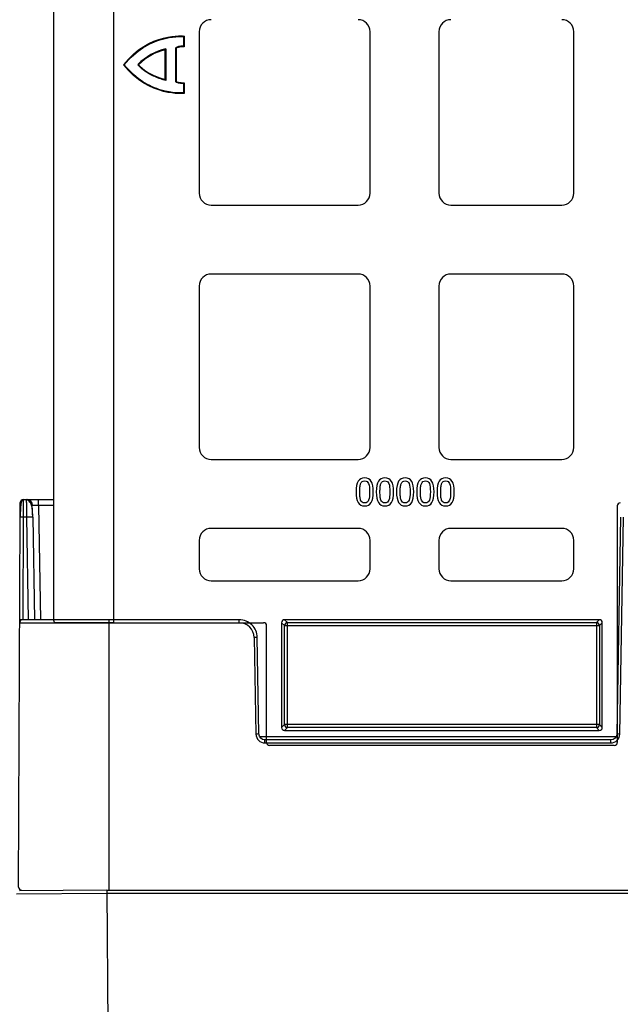
# Model space of a CAD drawing. Units: inches. Extents: x 7170 to 57908, y -7170 to 43748.
# Drawn here: x 17890 to 18089, y 861 to 1187 of the extents above; entities that cross this region are included whole.
import ezdxf

# ---------------------------------------------------------------- set-up
doc = ezdxf.new("R2010")
doc.units = ezdxf.units.IN
doc.header["$LTSCALE"] = 0.25
doc.header["$MEASUREMENT"] = 0
doc.layers.add('300', color=7, linetype='Continuous')
doc.layers.add('Dims', color=7, linetype='Continuous', lineweight=30)
doc.styles.add('Annotative', font='arial.ttf', dxfattribs={"height": 0.09375})
doc.dimstyles.new('FABS Annotative', dxfattribs={"dimscale": 128, "dimtxt": 0.09375, "dimasz": 0.09375, "dimexe": 0.09375, "dimexo": 0.09375, "dimgap": 0.09375, "dimtad": 0, "dimdec": 3, "dimzin": 3, "dimdsep": 46, "dimlunit": 5, "dimtxsty": 'Annotative', "dimcen": 0, "dimdle": 0.125, "dimclrd": 256, "dimclre": 256, "dimclrt": 256, "dimazin": 2, "dimtfac": 1, "dimtdec": 3, "dimtofl": 0, "dimtmove": 0, "dimatfit": 3, "dimfxl": 1, "dimfrac": 2, "dimtolj": 1, "dimtzin": 0, "dimlwd": -1, "dimlwe": -1, "dimarcsym": 2})

# ---------------------------------------------------------------- blocks, each defined once
blk = doc.blocks.new('*D197')
at = {"layer": 'Defpoints', "color": 0, "transparency": 16777216}
for p in [(7765.03, 6667.32), (56379.77, 6667.32), (56360.72, -7170.21)]:
    blk.add_point(p, dxfattribs=at)
at = {"layer": 'Dims', "transparency": 16777216}
for p, q in [((7766.53, 6667.32), (56381.27, 6667.32)), ((56379.77, 6665.82), (56379.77, -245.07)), ((56379.77, -7168.71), (56379.77, -257.81)), ((56362.22, -7170.21), (56381.27, -7170.21))]:
    blk.add_line(p, q, dxfattribs=at)
for points in [[(56379.52, 6665.82), (56380.02, 6665.82), (56379.77, 6667.32)], [(56379.52, -7168.71), (56380.02, -7168.71), (56379.77, -7170.21)]]:
    blk.add_solid(points, dxfattribs=at)
at = {"layer": 'Dims', "transparency": 16777216, "insert": (56379.77, -251.44), "char_height": 1.5, "attachment_point": 5, "rotation": 90, "style": 'Annotative'}
blk.add_mtext('\\A1;13837 1/2"', dxfattribs=at)

msp = doc.modelspace()

# ---------------------------------------------------------------- linework, layer by layer
at = {"layer": '300'}
for p, q in [((17921.0044, 986.9091), (17921.0044, 1408.9982)), ((17901.0444, 1408.0081), (17901.0444, 987.8992)), ((17944.1056, 1180.935), (17944.1056, 1177.8137)), ((17944.3147, 1181.1262), (17944.3147, 1177.6027)), ((17949.2754, 1182.5754), (17949.2754, 1129.1323)), ((18005.793, 1129.1323), (18005.793, 1182.5754)), ((18028.6154, 1182.5754), (18028.6154, 1129.1323)), ((18073.232, 1129.1323), (18073.232, 1182.5754)), ((17938.2021, 1176.855), (17938.2021, 1166.4504)), ((17941.4802, 1177.1536), (17941.4802, 1166.0994)), ((17941.6893, 1177.1536), (17941.4802, 1177.1536)), ((17941.6893, 1177.1536), (17941.6033, 1177.3441)), ((17941.6893, 1177.1536), (17941.6893, 1166.0994)), ((17937.9931, 1166.7212), (17937.9931, 1176.5756)), ((17929.2188, 1171.6265), (17929.0565, 1171.7583)), ((17929.2188, 1171.6265), (17929.0565, 1171.4946)), ((17937.9931, 1166.7212), (17938.2021, 1166.4504)), ((17941.6893, 1166.0994), (17941.4802, 1166.0994)), ((17941.6893, 1166.0994), (17941.6033, 1165.9088)), ((17944.1056, 1165.4396), (17944.1056, 1162.318)), ((17944.3147, 1165.6503), (17944.3147, 1162.1268)), ((17953.2424, 1125.1653), (18001.826, 1125.1653)), ((18032.5824, 1125.1653), (18069.265, 1125.1653)), ((18001.826, 1102.3428), (17953.2424, 1102.3428)), ((18069.265, 1102.3428), (18032.5824, 1102.3428)), ((17949.2754, 1098.3758), (17949.2754, 1044.9327)), ((18005.793, 1044.9327), (18005.793, 1098.3758)), ((18028.6154, 1098.3758), (18028.6154, 1044.9327)), ((18073.232, 1044.9327), (18073.232, 1098.3758)), ((17953.2424, 1040.9656), (18001.826, 1040.9656)), ((18032.5824, 1040.9656), (18069.265, 1040.9656)), ((17891.0482, 1027.6867), (17891.0455, 1027.4641)), ((17891.0482, 1027.6867), (17901.0444, 1027.6867)), ((17896.143, 1025.7321), (17896.143, 1027.6867)), ((17890.0322, 1021.8098), (17890.0535, 1026.6964)), ((17901.0444, 1025.7321), (17896.143, 1025.7321)), ((17896.143, 1025.7321), (17896.8033, 987.8995)), ((18087.6185, 1025.5876), (18087.6185, 947.239)), ((17889.498, 899.3772), (17890.0322, 1021.8098)), ((17891.0268, 1021.8228), (17890.8788, 987.8995)), ((17892.2331, 1021.8228), (17891.0268, 1021.8228)), ((17892.8252, 987.8995), (17892.2331, 1021.8228)), ((17894.2222, 1021.8228), (17894.8143, 987.8995)), ((18088.7217, 1021.8228), (18087.4692, 950.0669)), ((18088.4638, 950.0539), (18089.7163, 1021.8098)), ((18001.826, 1018.1432), (17953.2424, 1018.1432)), ((18069.265, 1018.1432), (18032.5824, 1018.1432)), ((17949.2754, 1014.1762), (17949.2754, 1004.7606)), ((18005.793, 1004.7606), (18005.793, 1014.1762)), ((18028.6154, 1014.1762), (18028.6154, 1004.7606)), ((18073.232, 1004.7606), (18073.232, 1014.1762)), ((17953.2424, 1000.7936), (18001.826, 1000.7936)), ((18032.5824, 1000.7936), (18069.265, 1000.7936)), ((17962.5088, 987.8995), (17889.8842, 987.8995)), ((17919.334, 987.8995), (17919.334, 898.3782)), ((17962.5088, 986.9091), (17962.5088, 987.8995)), ((18081.6634, 987.896), (17977.5387, 987.896)), ((17977.5387, 987.896), (17978.5003, 986.9344)), ((18080.7019, 986.9344), (18081.6634, 987.896)), ((17889.8799, 986.9091), (17970.5922, 986.9091)), ((17971.5837, 947.239), (17971.5837, 985.9175)), ((17976.5473, 986.9046), (17976.5473, 952.2024)), ((17977.5089, 985.943), (17976.5473, 986.9046)), ((17977.5089, 953.164), (17977.5089, 985.943)), ((17977.5089, 985.943), (18081.6933, 985.943)), ((17978.5003, 986.9344), (18080.7019, 986.9344)), ((17978.5003, 952.1726), (17978.5003, 986.9344)), ((18080.7019, 986.9344), (18080.7019, 952.1726)), ((18082.6548, 986.9046), (18081.6933, 985.943)), ((18081.6933, 985.943), (18081.6933, 953.164)), ((18082.6548, 952.2024), (18082.6548, 986.9046)), ((17967.4814, 982.0225), (17968.0394, 950.0539)), ((17969.034, 950.0669), (17968.4759, 982.0356)), ((17976.5473, 952.2024), (17977.5089, 953.164)), ((18081.6933, 953.164), (17977.5089, 953.164)), ((17978.5003, 952.1726), (17977.5387, 951.211)), ((18080.7019, 952.1726), (17978.5003, 952.1726)), ((18081.6634, 951.211), (18080.7019, 952.1726)), ((18081.6933, 953.164), (18082.6548, 952.2024)), ((18087.1529, 949.0896), (17969.3503, 949.0896)), ((17977.5387, 951.211), (18081.6634, 951.211)), ((17971.023, 947.1219), (17971.023, 948.1122)), ((18085.4802, 948.1122), (17971.023, 948.1122)), ((17971.023, 947.1219), (18085.4802, 947.1219)), ((18086.6267, 946.2474), (17972.5754, 946.2474)), ((18085.4802, 947.1219), (18085.4802, 948.1122)), ((17888.857, 897.1519), (17918.6923, 897.3682)), ((17918.685, 898.3672), (17889.8444, 898.1581)), ((17918.685, 898.3672), (18139.3846, 898.3816)), ((17918.685, 898.3672), (17919.3341, 808.8482)), ((17918.6921, 897.3826), (18139.3846, 897.3826))]:
    msp.add_line(p, q, dxfattribs=at)
for centre, radius, start, end in [((17953.2424, 1182.5754), 3.967, 90, 180), ((18001.826, 1182.5754), 3.967, 0, 90), ((18032.5824, 1182.5754), 3.967, 90, 180), ((18069.265, 1182.5754), 3.967, 0, 90), ((17942.4134, 1158.4067), 18.9229, 102.85886, 135.011447), ((17939.3662, 1175.7661), 1.594, 136.911717, 149.481209), ((17941.6893, 1177.1536), 0.2091, 114.304549, 180), ((17942.4134, 1158.4067), 18.6988, 103.674001, 134.945586), ((17929.2188, 1171.6265), 0.2091, 140.906141, 219.093859), ((17941.6893, 1166.0994), 0.2091, 180.000113, 245.706628), ((17929.5871, 1180.0563), 20.6018, 314.807061, 315.632538), ((17953.2424, 1129.1323), 3.967, 180, 270), ((18001.826, 1129.1323), 3.967, 270, 0), ((18032.5824, 1129.1323), 3.967, 180, 270), ((18069.265, 1129.1323), 3.967, 270, 0), ((17953.2424, 1098.3758), 3.967, 90, 180), ((18001.826, 1098.3758), 3.967, 0, 90), ((18032.5824, 1098.3758), 3.967, 90, 180), ((18069.265, 1098.3758), 3.967, 0, 90), ((17953.2424, 1044.9327), 3.967, 180, 270), ((18001.826, 1044.9327), 3.967, 270, 0), ((18032.5824, 1044.9327), 3.967, 180, 270), ((18069.265, 1044.9327), 3.967, 270, 0), ((17891.0482, 1026.692), 0.9947, 90, 179.75), ((17892.1649, 1025.6974), 1.9894, 1, 90), ((17890.7161, 1007.5638), 14.2623, 88.751403, 92.748426), ((17893.2276, 993.3201), 28.52, 88.001617, 91.998383), ((17953.2424, 1014.1762), 3.967, 90, 180), ((18001.826, 1014.1762), 3.967, 0, 90), ((18032.5824, 1014.1762), 3.967, 90, 180), ((18069.265, 1014.1762), 3.967, 0, 90), ((17953.2424, 1004.7606), 3.967, 180, 270), ((18001.826, 1004.7606), 3.967, 270, 0), ((18032.5824, 1004.7606), 3.967, 180, 270), ((18069.265, 1004.7606), 3.967, 270, 0), ((17890.8746, 986.9048), 0.9947, 90, 179.75), ((17962.5088, 981.9357), 4.9734, 1, 90), ((17978.5011, 985.9422), 0.9922, 90.04597, 179.95403), ((18080.7011, 985.9422), 0.9922, 0.04597, 89.95403), ((17968.7248, 925.0382), 56.9979, 90.250108, 91.249935), ((17978.5011, 953.1648), 0.9922, 180.04597, 269.95403), ((18080.7011, 953.1648), 0.9922, 270.04597, 359.95403), ((17969.2828, 893.0696), 56.9979, 90.250108, 91.249935), ((17971.023, 950.1059), 2.984, 181, 270), ((18085.4802, 950.1059), 2.984, 270, 359), ((18087.2204, 893.0696), 56.9979, 88.750065, 89.749892), ((17890.4926, 899.3729), 0.9947, 179.75, 270)]:
    msp.add_arc(centre, radius, start, end, dxfattribs=at)
for centre, major_axis, ratio, start_param, end_param in [((18088.6104, 1025.5873), (-0.7015, 0.7015), 0.99969546, 5.49793944, 7.06843118), ((17977.5394, 986.9039), (-0.7018, 0.7018), 0.999315, 5.49812976, 7.06824085), ((18081.6628, 986.9039), (0.7018, 0.7018), 0.999315, 5.49812976, 7.06824085), ((17970.5918, 985.917), (-0.5503, -0.8256), 0.99950518, 2.15896879, 3.72930826), ((17977.5394, 952.2031), (-0.7018, -0.7018), 0.999315, 5.49812976, 7.06824085), ((18081.6628, 952.2031), (0.7018, -0.7018), 0.999315, 5.49812976, 7.06824085), ((17972.5756, 947.2392), (0.8872, 0.4436), 0.99980964, 2.67805165, 4.24869568), ((18086.6266, 947.2392), (-0.8872, 0.4436), 0.99980964, 2.03448963, 3.60513365)]:
    msp.add_ellipse(centre, major_axis=major_axis, ratio=ratio, start_param=start_param, end_param=end_param, dxfattribs=at)
for points in [[(17924.2098, 1171.6265), (17932.7307, 1182.4505), (17944.3031, 1181.1275), (17944.3147, 1181.1262)], [(17944.3147, 1177.6027), (17942.7602, 1177.6372), (17941.6904, 1177.1541), (17941.6893, 1177.1536)], [(17924.2098, 1171.6265), (17924.2985, 1171.6265), (17924.3874, 1171.6265), (17924.4765, 1171.6265)], [(17944.3147, 1162.1268), (17944.3031, 1162.1254), (17932.7307, 1160.8026), (17924.2098, 1171.6265)], [(17929.2188, 1171.6265), (17929.2215, 1171.6232), (17931.9132, 1168.3102), (17937.9931, 1166.7212)], [(17941.6033, 1165.9088), (17941.6219, 1165.9004), (17942.6239, 1165.4495), (17944.1056, 1165.4396)], [(17941.6893, 1166.0994), (17941.6926, 1166.0979), (17942.7618, 1165.6158), (17944.3147, 1165.6503)], [(18002.6967, 1032.9383), (18002.9475, 1033.5652), (18003.3622, 1033.8786), (18004.0276, 1033.8786)], [(18004.0276, 1033.8786), (18004.6931, 1033.8786), (18005.0957, 1033.5603), (18005.3368, 1032.9528)], [(18009.3946, 1032.9383), (18009.6454, 1033.5652), (18010.0601, 1033.8786), (18010.7256, 1033.8786)], [(18010.7256, 1033.8786), (18011.391, 1033.8786), (18011.7937, 1033.5603), (18012.0348, 1032.9528)], [(18016.0926, 1032.9383), (18016.3433, 1033.5652), (18016.758, 1033.8786), (18017.4235, 1033.8786)], [(18017.4235, 1033.8786), (18018.0889, 1033.8786), (18018.4916, 1033.5603), (18018.7327, 1032.9528)], [(18022.7905, 1032.9383), (18023.0413, 1033.5652), (18023.456, 1033.8786), (18024.1214, 1033.8786)], [(18024.1214, 1033.8786), (18024.7869, 1033.8786), (18025.1895, 1033.5603), (18025.4306, 1032.9528)], [(18029.4884, 1032.9383), (18029.7392, 1033.5652), (18030.1539, 1033.8786), (18030.8193, 1033.8786)], [(18030.8193, 1033.8786), (18031.4848, 1033.8786), (18031.8875, 1033.5603), (18032.1286, 1032.9528)], [(18005.3368, 1032.9528), (18005.5779, 1032.3452), (18005.6623, 1031.4507), (18005.6623, 1030.2258)], [(18005.6623, 1030.2258), (18005.6623, 1029.001), (18005.5755, 1028.0945), (18005.3441, 1027.5062)], [(18012.0348, 1032.9528), (18012.2759, 1032.3452), (18012.3603, 1031.4507), (18012.3603, 1030.2258)], [(18012.3603, 1030.2258), (18012.3603, 1029.001), (18012.2735, 1028.0945), (18012.042, 1027.5062)], [(18018.7327, 1032.9528), (18018.9738, 1032.3452), (18019.0582, 1031.4507), (18019.0582, 1030.2258)], [(18019.0582, 1030.2258), (18019.0582, 1029.001), (18018.9714, 1028.0945), (18018.7399, 1027.5062)], [(18025.4306, 1032.9528), (18025.6717, 1032.3452), (18025.7561, 1031.4507), (18025.7561, 1030.2258)], [(18025.7561, 1030.2258), (18025.7561, 1029.001), (18025.6693, 1028.0945), (18025.4379, 1027.5062)], [(18032.1286, 1032.9528), (18032.3697, 1032.3452), (18032.454, 1031.4507), (18032.454, 1030.2258)], [(18032.454, 1030.2258), (18032.454, 1029.001), (18032.3673, 1028.0945), (18032.1358, 1027.5062)], [(18005.3441, 1027.5062), (18005.103, 1026.8793), (18004.6834, 1026.5659), (18004.0276, 1026.5659)], [(18012.042, 1027.5062), (18011.8009, 1026.8793), (18011.3814, 1026.5659), (18010.7256, 1026.5659)], [(18018.7399, 1027.5062), (18018.4988, 1026.8793), (18018.0793, 1026.5659), (18017.4235, 1026.5659)], [(18025.4379, 1027.5062), (18025.1968, 1026.8793), (18024.7772, 1026.5659), (18024.1214, 1026.5659)], [(18032.1358, 1027.5062), (18031.8947, 1026.8793), (18031.4752, 1026.5659), (18030.8193, 1026.5659)], [(17971.023, 948.1122), (17969.9526, 948.1122), (17969.0526, 948.9966), (17969.034, 950.0669)], [(18087.4692, 950.0669), (18087.4506, 948.9966), (18086.5506, 948.1122), (18085.4802, 948.1122)]]:
    msp.add_open_spline(points, degree=3, dxfattribs=at)
for points, knots in [([(17924.4765, 1171.6265), (17928.3809, 1176.5275), (17932.9073, 1178.8802), (17940.3911, 1181.1116), (17943.3519, 1180.9907), (17944.1026, 1180.9351)], [0, 0, 0, 0, 0.5, 0.5, 1, 1, 1, 1]), ([(17944.3147, 1181.1262), (17944.3146, 1181.1261), (17944.3138, 1181.1254), (17944.3129, 1181.1246), (17944.3124, 1181.1242), (17944.311, 1181.1229), (17944.3081, 1181.1203), (17944.3009, 1181.1139), (17944.2943, 1181.1079), (17944.2812, 1181.0961), (17944.2725, 1181.0881), (17944.2464, 1181.0644), (17944.2287, 1181.0483), (17944.1764, 1181.0004), (17944.1407, 1180.9674), (17944.1056, 1180.9349)], [0, 0, 0, 0, 0.0078125, 0.0078125, 0.015625, 0.015625, 0.03125, 0.0625, 0.125, 0.125, 0.25, 0.25, 0.5, 0.5, 1, 1, 1, 1]), ([(17944.1056, 1177.8137), (17943.3772, 1177.811), (17942.8309, 1177.7102), (17942.0552, 1177.515), (17941.8401, 1177.4303), (17941.6033, 1177.3441)], [0, 0, 0, 0, 0.5, 0.5, 1, 1, 1, 1]), ([(17944.3147, 1177.6027), (17944.2799, 1177.6383), (17944.2458, 1177.6728), (17944.193, 1177.7261), (17944.1757, 1177.7435), (17944.1402, 1177.7791), (17944.12, 1177.7993), (17944.1056, 1177.8137)], [0, 0, 0, 0, 0.5, 0.5, 0.75, 0.75, 1, 1, 1, 1]), ([(17944.1026, 1162.3179), (17943.3519, 1162.2623), (17940.3911, 1162.1414), (17932.9073, 1164.3728), (17928.3809, 1166.7255), (17924.4765, 1171.6265)], [0, 0, 0, 0, 0.5, 0.5, 1, 1, 1, 1]), ([(17938.2021, 1166.4504), (17937.8167, 1166.5512), (17937.4329, 1166.6543), (17936.6973, 1166.8777), (17936.342, 1166.9957), (17935.3182, 1167.3634), (17934.6905, 1167.627), (17932.9615, 1168.444), (17932.016, 1169.0234), (17930.52, 1170.0857), (17929.9703, 1170.5669), (17929.2404, 1171.269), (17929.0572, 1171.4938), (17929.0565, 1171.4946)], [0, 0, 0, 0, 0.0625, 0.0625, 0.125, 0.125, 0.25, 0.25, 0.5, 0.5, 0.75, 0.75, 1, 1, 1, 1]), ([(17944.3147, 1162.1268), (17944.3146, 1162.1268), (17944.3138, 1162.1275), (17944.3129, 1162.1284), (17944.3124, 1162.1288), (17944.311, 1162.1301), (17944.3081, 1162.1327), (17944.3009, 1162.1391), (17944.2942, 1162.1451), (17944.2812, 1162.1569), (17944.2724, 1162.1648), (17944.2464, 1162.1885), (17944.2287, 1162.2046), (17944.1765, 1162.2525), (17944.1407, 1162.2856), (17944.1056, 1162.3181)], [0, 0, 0, 0, 0.0078125, 0.0078125, 0.015625, 0.015625, 0.03125, 0.0625, 0.125, 0.125, 0.25, 0.25, 0.5, 0.5, 1, 1, 1, 1]), ([(18004.0276, 1034.8696), (18003.0535, 1034.8696), (18002.3338, 1034.497), (18001.4032, 1033.007), (18001.1705, 1031.8292), (18001.1705, 1030.2186)], [0, 0, 0, 0, 0.5, 0.5, 1, 1, 1, 1]), ([(18006.8775, 1030.2258), (18006.8775, 1031.7786), (18006.6472, 1032.9407), (18005.7262, 1034.4838), (18005.0065, 1034.8696), (18004.0276, 1034.8696)], [0, 0, 0, 0, 0.5, 0.5, 1, 1, 1, 1]), ([(18010.7256, 1034.8696), (18009.7515, 1034.8696), (18009.0318, 1034.497), (18008.1011, 1033.007), (18007.8684, 1031.8292), (18007.8684, 1030.2186)], [0, 0, 0, 0, 0.5, 0.5, 1, 1, 1, 1]), ([(18013.5754, 1030.2258), (18013.5754, 1031.7786), (18013.3452, 1032.9407), (18012.4241, 1034.4838), (18011.7044, 1034.8696), (18010.7256, 1034.8696)], [0, 0, 0, 0, 0.5, 0.5, 1, 1, 1, 1]), ([(18017.4235, 1034.8696), (18016.4494, 1034.8696), (18015.7297, 1034.497), (18014.799, 1033.007), (18014.5664, 1031.8292), (18014.5664, 1030.2186)], [0, 0, 0, 0, 0.5, 0.5, 1, 1, 1, 1]), ([(18020.2734, 1030.2258), (18020.2734, 1031.7786), (18020.0431, 1032.9407), (18019.1221, 1034.4838), (18018.4024, 1034.8696), (18017.4235, 1034.8696)], [0, 0, 0, 0, 0.5, 0.5, 1, 1, 1, 1]), ([(18024.1214, 1034.8696), (18023.1473, 1034.8696), (18022.4276, 1034.497), (18021.497, 1033.007), (18021.2643, 1031.8292), (18021.2643, 1030.2186)], [0, 0, 0, 0, 0.5, 0.5, 1, 1, 1, 1]), ([(18026.9713, 1030.2258), (18026.9713, 1031.7786), (18026.741, 1032.9407), (18025.82, 1034.4838), (18025.1003, 1034.8696), (18024.1214, 1034.8696)], [0, 0, 0, 0, 0.5, 0.5, 1, 1, 1, 1]), ([(18030.8193, 1034.8696), (18029.8453, 1034.8696), (18029.1256, 1034.497), (18028.1949, 1033.007), (18027.9622, 1031.8292), (18027.9622, 1030.2186)], [0, 0, 0, 0, 0.5, 0.5, 1, 1, 1, 1]), ([(18033.6692, 1030.2258), (18033.6692, 1031.7786), (18033.439, 1032.9407), (18032.5179, 1034.4838), (18031.7982, 1034.8696), (18030.8193, 1034.8696)], [0, 0, 0, 0, 0.5, 0.5, 1, 1, 1, 1]), ([(18001.1705, 1030.2186), (18001.1705, 1028.6514), (18001.4008, 1027.4857), (18002.3218, 1025.9571), (18003.0439, 1025.5749), (18004.0276, 1025.5749)], [0, 0, 0, 0, 0.5, 0.5, 1, 1, 1, 1]), ([(18002.3857, 1030.2186), (18002.3857, 1030.8021), (18002.4074, 1031.3253), (18002.4942, 1032.2511), (18002.5762, 1032.6345), (18002.6967, 1032.9383)], [0, 0, 0, 0, 0.5, 0.5, 1, 1, 1, 1]), ([(18002.6895, 1027.5279), (18002.5641, 1027.8558), (18002.4821, 1028.2295), (18002.405, 1029.0685), (18002.3857, 1029.5917), (18002.3857, 1030.2186)], [0, 0, 0, 0, 0.5, 0.5, 1, 1, 1, 1]), ([(18004.0276, 1025.5749), (18004.9969, 1025.5749), (18005.7142, 1025.9498), (18006.6448, 1027.4495), (18006.8775, 1028.6249), (18006.8775, 1030.2258)], [0, 0, 0, 0, 0.5, 0.5, 1, 1, 1, 1]), ([(18007.8684, 1030.2186), (18007.8684, 1028.6514), (18008.0987, 1027.4857), (18009.0197, 1025.9571), (18009.7418, 1025.5749), (18010.7256, 1025.5749)], [0, 0, 0, 0, 0.5, 0.5, 1, 1, 1, 1]), ([(18009.0836, 1030.2186), (18009.0836, 1030.8021), (18009.1053, 1031.3253), (18009.1921, 1032.2511), (18009.2741, 1032.6345), (18009.3946, 1032.9383)], [0, 0, 0, 0, 0.5, 0.5, 1, 1, 1, 1]), ([(18009.3874, 1027.5279), (18009.262, 1027.8558), (18009.1801, 1028.2295), (18009.1029, 1029.0685), (18009.0836, 1029.5917), (18009.0836, 1030.2186)], [0, 0, 0, 0, 0.5, 0.5, 1, 1, 1, 1]), ([(18010.7256, 1025.5749), (18011.6948, 1025.5749), (18012.4121, 1025.9498), (18013.3428, 1027.4495), (18013.5754, 1028.6249), (18013.5754, 1030.2258)], [0, 0, 0, 0, 0.5, 0.5, 1, 1, 1, 1]), ([(18014.5664, 1030.2186), (18014.5664, 1028.6514), (18014.7966, 1027.4857), (18015.7177, 1025.9571), (18016.4398, 1025.5749), (18017.4235, 1025.5749)], [0, 0, 0, 0, 0.5, 0.5, 1, 1, 1, 1]), ([(18015.7816, 1030.2186), (18015.7816, 1030.8021), (18015.8033, 1031.3253), (18015.89, 1032.2511), (18015.972, 1032.6345), (18016.0926, 1032.9383)], [0, 0, 0, 0, 0.5, 0.5, 1, 1, 1, 1]), ([(18016.0853, 1027.5279), (18015.96, 1027.8558), (18015.878, 1028.2295), (18015.8008, 1029.0685), (18015.7816, 1029.5917), (18015.7816, 1030.2186)], [0, 0, 0, 0, 0.5, 0.5, 1, 1, 1, 1]), ([(18017.4235, 1025.5749), (18018.3927, 1025.5749), (18019.11, 1025.9498), (18020.0407, 1027.4495), (18020.2734, 1028.6249), (18020.2734, 1030.2258)], [0, 0, 0, 0, 0.5, 0.5, 1, 1, 1, 1]), ([(18021.2643, 1030.2186), (18021.2643, 1028.6514), (18021.4946, 1027.4857), (18022.4156, 1025.9571), (18023.1377, 1025.5749), (18024.1214, 1025.5749)], [0, 0, 0, 0, 0.5, 0.5, 1, 1, 1, 1]), ([(18022.4795, 1030.2186), (18022.4795, 1030.8021), (18022.5012, 1031.3253), (18022.588, 1032.2511), (18022.67, 1032.6345), (18022.7905, 1032.9383)], [0, 0, 0, 0, 0.5, 0.5, 1, 1, 1, 1]), ([(18022.7833, 1027.5279), (18022.6579, 1027.8558), (18022.5759, 1028.2295), (18022.4988, 1029.0685), (18022.4795, 1029.5917), (18022.4795, 1030.2186)], [0, 0, 0, 0, 0.5, 0.5, 1, 1, 1, 1]), ([(18024.1214, 1025.5749), (18025.0907, 1025.5749), (18025.808, 1025.9498), (18026.7386, 1027.4495), (18026.9713, 1028.6249), (18026.9713, 1030.2258)], [0, 0, 0, 0, 0.5, 0.5, 1, 1, 1, 1]), ([(18027.9622, 1030.2186), (18027.9622, 1028.6514), (18028.1925, 1027.4857), (18029.1135, 1025.9571), (18029.8356, 1025.5749), (18030.8193, 1025.5749)], [0, 0, 0, 0, 0.5, 0.5, 1, 1, 1, 1]), ([(18029.1774, 1030.2186), (18029.1774, 1030.8021), (18029.1991, 1031.3253), (18029.2859, 1032.2511), (18029.3679, 1032.6345), (18029.4884, 1032.9383)], [0, 0, 0, 0, 0.5, 0.5, 1, 1, 1, 1]), ([(18029.4812, 1027.5279), (18029.3558, 1027.8558), (18029.2739, 1028.2295), (18029.1967, 1029.0685), (18029.1774, 1029.5917), (18029.1774, 1030.2186)], [0, 0, 0, 0, 0.5, 0.5, 1, 1, 1, 1]), ([(18030.8193, 1025.5749), (18031.7886, 1025.5749), (18032.5059, 1025.9498), (18033.4366, 1027.4495), (18033.6692, 1028.6249), (18033.6692, 1030.2258)], [0, 0, 0, 0, 0.5, 0.5, 1, 1, 1, 1]), ([(17891.0478, 1027.5716), (17891.0291, 1027.571), (17890.9904, 1027.5697), (17890.9102, 1027.5553), (17890.7544, 1027.4965), (17890.467, 1027.2246), (17890.2446, 1026.4732), (17890.1305, 1025.109), (17890.0738, 1023.4128), (17890.0571, 1022.3671), (17890.0482, 1021.8128)], [0, 0, 0, 0, 0.0072709, 0.01511967, 0.03410264, 0.09074613, 0.28810729, 0.59303881, 0.78426874, 1, 1, 1, 1]), ([(17891.0455, 1027.4641), (17891.0446, 1027.4108), (17891.042, 1027.2505), (17891.0375, 1026.0549), (17891.0322, 1024.1423), (17891.0286, 1022.596), (17891.0268, 1021.8228)], [0, 0, 0, 0, 0.14264412, 0.42842941, 0.71421471, 1, 1, 1, 1]), ([(17892.2331, 1021.8228), (17892.2318, 1021.9338), (17892.2293, 1022.1544), (17892.2255, 1022.482), (17892.2219, 1022.8033), (17892.2184, 1023.1174), (17892.215, 1023.4237), (17892.2117, 1023.7213), (17892.2085, 1024.0097), (17892.2055, 1024.2884), (17892.2025, 1024.5568), (17892.1997, 1024.8145), (17892.1969, 1025.0613), (17892.1943, 1025.2968), (17892.1918, 1025.5207), (17892.1894, 1025.7331), (17892.1871, 1025.9337), (17892.185, 1026.1225), (17892.1829, 1026.2995), (17892.1809, 1026.4648), (17892.1791, 1026.6185), (17892.1774, 1026.7606), (17892.1758, 1026.8914), (17892.1743, 1027.0111), (17892.1729, 1027.1199), (17892.1716, 1027.218), (17892.1704, 1027.3057), (17892.1694, 1027.3834), (17892.1684, 1027.4513), (17892.1676, 1027.5099), (17892.1668, 1027.5594), (17892.1662, 1027.6003), (17892.1657, 1027.6328), (17892.1653, 1027.6575), (17892.1651, 1027.6745), (17892.1649, 1027.6848), (17892.1649, 1027.6861), (17892.1649, 1027.6867)], [0, 0, 0, 0, 0.03593368, 0.07143431, 0.10650188, 0.14113639, 0.17533783, 0.2091062, 0.24244151, 0.27534375, 0.30781292, 0.33984901, 0.37145202, 0.40262196, 0.43335882, 0.4636626, 0.49353329, 0.52297091, 0.55197544, 0.58054689, 0.60868525, 0.63639053, 0.66366273, 0.69050184, 0.71690786, 0.7428808, 0.76842066, 0.79352744, 0.81820113, 0.84244174, 0.86624928, 0.88962374, 0.91256513, 0.93507345, 0.95714869, 0.97879088, 1, 1, 1, 1]), ([(17894.1893, 1021.8285), (17894.1742, 1022.4855), (17894.1449, 1023.7551), (17893.9648, 1025.4923), (17893.4677, 1026.707), (17892.7924, 1027.3729), (17892.372, 1027.5063), (17892.1662, 1027.5716)], [0, 0, 0, 0, 0.26637281, 0.51475253, 0.76036314, 0.88272321, 1, 1, 1, 1]), ([(17894.1893, 1021.8285), (17894.174, 1022.5015), (17894.1438, 1023.8289), (17893.9877, 1025.6222), (17893.5997, 1026.8159), (17893.0596, 1027.4688), (17892.7025, 1027.5923), (17892.5241, 1027.654)], [0, 0, 0, 0, 0.24998597, 0.49302188, 0.74260379, 0.87148624, 1, 1, 1, 1]), ([(18004.0276, 1026.5659), (18003.6804, 1026.5659), (18003.3995, 1026.649), (18002.9704, 1026.9818), (18002.8052, 1027.2193), (18002.6895, 1027.5279)], [0, 0, 0, 0, 0.5, 0.5, 1, 1, 1, 1]), ([(18010.7256, 1026.5659), (18010.3784, 1026.5659), (18010.0975, 1026.649), (18009.6683, 1026.9818), (18009.5031, 1027.2193), (18009.3874, 1027.5279)], [0, 0, 0, 0, 0.5, 0.5, 1, 1, 1, 1]), ([(18017.4235, 1026.5659), (18017.0763, 1026.5659), (18016.7954, 1026.649), (18016.3662, 1026.9818), (18016.2011, 1027.2193), (18016.0853, 1027.5279)], [0, 0, 0, 0, 0.5, 0.5, 1, 1, 1, 1]), ([(18024.1214, 1026.5659), (18023.7742, 1026.5659), (18023.4933, 1026.649), (18023.0642, 1026.9818), (18022.899, 1027.2193), (18022.7833, 1027.5279)], [0, 0, 0, 0, 0.5, 0.5, 1, 1, 1, 1]), ([(18030.8193, 1026.5659), (18030.4722, 1026.5659), (18030.1913, 1026.649), (18029.7621, 1026.9818), (18029.5969, 1027.2193), (18029.4812, 1027.5279)], [0, 0, 0, 0, 0.5, 0.5, 1, 1, 1, 1]), ([(17896.143, 1025.7321), (17896.0779, 1025.7332), (17895.9476, 1025.7353), (17895.7542, 1025.738), (17895.5645, 1025.7402), (17895.3804, 1025.7419), (17895.2036, 1025.7433), (17895.0359, 1025.7443), (17894.8788, 1025.7448), (17894.734, 1025.745), (17894.6027, 1025.7448), (17894.4862, 1025.7443), (17894.3857, 1025.7433), (17894.3022, 1025.7419), (17894.2363, 1025.7402), (17894.1891, 1025.738), (17894.1594, 1025.7353), (17894.1557, 1025.7332), (17894.1539, 1025.7321)], [0, 0, 0, 0, 0.062520827, 0.125033325, 0.187538682, 0.250038088, 0.312532732, 0.375023806, 0.437512498, 0.5, 0.562487502, 0.624976194, 0.687467268, 0.749961912, 0.812461318, 0.874966675, 0.937479173, 1, 1, 1, 1]), ([(17901.0444, 987.8992), (17901.0461, 987.8509), (17901.0494, 987.7546), (17901.0742, 987.6128), (17901.1197, 987.4548), (17901.1943, 987.2884), (17901.3004, 987.1405), (17901.4192, 987.0312), (17901.5404, 986.9608), (17901.6655, 986.917), (17901.7489, 986.9117), (17901.7904, 986.9091)], [0, 0, 0, 0, 0.09325966, 0.18587972, 0.27985945, 0.41982664, 0.55776837, 0.67246423, 0.78898737, 0.89495024, 1, 1, 1, 1]), ([(17921.0044, 987.8995), (17917.523, 987.8995), (17914.0417, 987.8995), (17907.5057, 987.8995), (17904.4484, 987.8995), (17901.7904, 987.8995)], [0, 0, 0, 0, 0.5, 0.5, 1, 1, 1, 1]), ([(17968.4759, 982.0356), (17968.4489, 983.5845), (17967.7939, 985.1052), (17965.5898, 987.2711), (17964.058, 987.8995), (17962.5088, 987.8995)], [0, 0, 0, 0, 0.5, 0.5, 1, 1, 1, 1]), ([(17921.0044, 986.9091), (17917.523, 986.9091), (17914.0417, 986.9091), (17907.5057, 986.9091), (17904.4484, 986.9091), (17901.7904, 986.9091)], [0, 0, 0, 0, 0.5, 0.5, 1, 1, 1, 1])]:
    msp.add_open_spline(points, degree=3, knots=knots, dxfattribs=at)

# ---------------------------------------------------------------- dimensions: what is measured, and where the dimension line sits
at = {"layer": 'Dims'}
dim = msp.add_linear_dim(base=(56379.7686788258, 6667.3235812878), p1=(56360.7153253097, -7170.2129154399), p2=(7765.0251480094, 6667.3235812878), angle=90, dimstyle='FABS Annotative', override={"dimpost": '"'}, dxfattribs=at)
dim.commit()
dim.dimension.update_dxf_attribs({"geometry": '*D197', "text_midpoint": (56379.7686788258, -251.444667076)})

doc.saveas('drawing.dxf')
